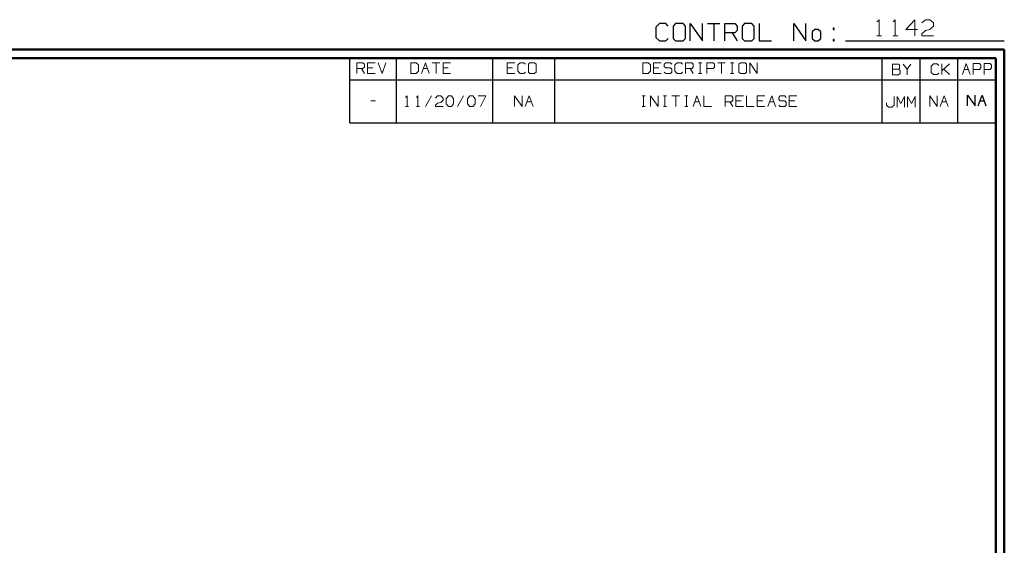
# Model space of a CAD drawing. Units: inches. Extents: x -3.54 to 3.52, y -2.62 to 2.87.
# Drawn here: x -0.79 to 3.52, y 0.56 to 2.87 of the extents above; entities that cross this region are included whole.
import ezdxf

# ---------------------------------------------------------------- set-up
doc = ezdxf.new("R2010")
doc.units = ezdxf.units.IN
doc.header["$MEASUREMENT"] = 0
doc.layers.add('Layer 1', color=7, linetype='Continuous')

msp = doc.modelspace()

# ---------------------------------------------------------------- linework, layer by layer
at = {"layer": 'Layer 1', "lineweight": 25}
for points in [[(2.0111, 2.8528), (2.0111, 2.8528), (1.9951, 2.8375), (1.9951, 2.8375)], [(2.0382, 2.8528), (2.0382, 2.8528), (2.0111, 2.8528), (2.0111, 2.8528)], [(2.0493, 2.8424), (2.0493, 2.8424), (2.0382, 2.8528), (2.0382, 2.8528)], [(2.0813, 2.8528), (2.0813, 2.8528), (2.0708, 2.8424), (2.0708, 2.8424)], [(2.1139, 2.8528), (2.1139, 2.8528), (2.0813, 2.8528), (2.0813, 2.8528)], [(2.1243, 2.8424), (2.1243, 2.8424), (2.1139, 2.8528), (2.1139, 2.8528)], [(2.1458, 2.7771), (2.1458, 2.7771), (2.1458, 2.8528), (2.1458, 2.8528)], [(2.1458, 2.8528), (2.1458, 2.8528), (2.2, 2.7771), (2.2, 2.7771)], [(2.2, 2.7771), (2.2, 2.7771), (2.2, 2.8528), (2.2, 2.8528)], [(2.2215, 2.8528), (2.2215, 2.8528), (2.2757, 2.8528), (2.2757, 2.8528)], [(2.2486, 2.8528), (2.2486, 2.8528), (2.2486, 2.7771), (2.2486, 2.7771)], [(2.2972, 2.7771), (2.2972, 2.7771), (2.2972, 2.8528), (2.2972, 2.8528)], [(2.2972, 2.8528), (2.2972, 2.8528), (2.3403, 2.8528), (2.3403, 2.8528)], [(2.3403, 2.8528), (2.3403, 2.8528), (2.3507, 2.8424), (2.3507, 2.8424)], [(2.3833, 2.8528), (2.3833, 2.8528), (2.3729, 2.8424), (2.3729, 2.8424)], [(2.416, 2.8528), (2.416, 2.8528), (2.3833, 2.8528), (2.3833, 2.8528)], [(2.4264, 2.8424), (2.4264, 2.8424), (2.416, 2.8528), (2.416, 2.8528)], [(2.4479, 2.8528), (2.4479, 2.8528), (2.4479, 2.7771), (2.4479, 2.7771)], [(2.5993, 2.7771), (2.5993, 2.7771), (2.5993, 2.8528), (2.5993, 2.8528)], [(2.5993, 2.8528), (2.5993, 2.8528), (2.6528, 2.7771), (2.6528, 2.7771)], [(2.6528, 2.7771), (2.6528, 2.7771), (2.6528, 2.8528), (2.6528, 2.8528)], [(1.9951, 2.8375), (1.9951, 2.8375), (1.9951, 2.7924), (1.9951, 2.7924)], [(2.0708, 2.8424), (2.0708, 2.8424), (2.0708, 2.7875), (2.0708, 2.7875)], [(2.1243, 2.7875), (2.1243, 2.7875), (2.1243, 2.8424), (2.1243, 2.8424)], [(2.3403, 2.8125), (2.3403, 2.8125), (2.2972, 2.8125), (2.2972, 2.8125)], [(2.3299, 2.8125), (2.3299, 2.8125), (2.3507, 2.7771), (2.3507, 2.7771)], [(2.3507, 2.8229), (2.3507, 2.8229), (2.3403, 2.8125), (2.3403, 2.8125)], [(2.3507, 2.8424), (2.3507, 2.8424), (2.3507, 2.8229), (2.3507, 2.8229)], [(2.3729, 2.8424), (2.3729, 2.8424), (2.3729, 2.7875), (2.3729, 2.7875)], [(2.4264, 2.7875), (2.4264, 2.7875), (2.4264, 2.8424), (2.4264, 2.8424)], [(2.691, 2.8278), (2.691, 2.8278), (2.6799, 2.8174), (2.6799, 2.8174)], [(2.6799, 2.8174), (2.6799, 2.8174), (2.6799, 2.7875), (2.6799, 2.7875)], [(2.7069, 2.8278), (2.7069, 2.8278), (2.691, 2.8278), (2.691, 2.8278)], [(2.7181, 2.8174), (2.7181, 2.8174), (2.7069, 2.8278), (2.7069, 2.8278)], [(2.7181, 2.7875), (2.7181, 2.7875), (2.7181, 2.8174), (2.7181, 2.8174)], [(2.7771, 2.8326), (2.7771, 2.8326), (2.7715, 2.8326), (2.7715, 2.8326)], [(2.7715, 2.8326), (2.7715, 2.8326), (2.7715, 2.8278), (2.7715, 2.8278)], [(2.7715, 2.8278), (2.7715, 2.8278), (2.7771, 2.8278), (2.7771, 2.8278)], [(2.7771, 2.8278), (2.7771, 2.8278), (2.7771, 2.8326), (2.7771, 2.8326)], [(1.9951, 2.7924), (1.9951, 2.7924), (2.0111, 2.7771), (2.0111, 2.7771)], [(2.0111, 2.7771), (2.0111, 2.7771), (2.0382, 2.7771), (2.0382, 2.7771)], [(2.0382, 2.7771), (2.0382, 2.7771), (2.0493, 2.7875), (2.0493, 2.7875)], [(2.0708, 2.7875), (2.0708, 2.7875), (2.0813, 2.7771), (2.0813, 2.7771)], [(2.0813, 2.7771), (2.0813, 2.7771), (2.1139, 2.7771), (2.1139, 2.7771)], [(2.1139, 2.7771), (2.1139, 2.7771), (2.1243, 2.7875), (2.1243, 2.7875)], [(2.3729, 2.7875), (2.3729, 2.7875), (2.3833, 2.7771), (2.3833, 2.7771)], [(2.3833, 2.7771), (2.3833, 2.7771), (2.416, 2.7771), (2.416, 2.7771)], [(2.416, 2.7771), (2.416, 2.7771), (2.4264, 2.7875), (2.4264, 2.7875)], [(2.4479, 2.7771), (2.4479, 2.7771), (2.5021, 2.7771), (2.5021, 2.7771)], [(2.6799, 2.7875), (2.6799, 2.7875), (2.691, 2.7771), (2.691, 2.7771)], [(2.691, 2.7771), (2.691, 2.7771), (2.7069, 2.7771), (2.7069, 2.7771)], [(2.7069, 2.7771), (2.7069, 2.7771), (2.7181, 2.7875), (2.7181, 2.7875)], [(2.7771, 2.7826), (2.7771, 2.7826), (2.7715, 2.7826), (2.7715, 2.7826)], [(2.7715, 2.7826), (2.7715, 2.7826), (2.7715, 2.7771), (2.7715, 2.7771)], [(2.7715, 2.7771), (2.7715, 2.7771), (2.7771, 2.7771), (2.7771, 2.7771)], [(2.7771, 2.7771), (2.7771, 2.7771), (2.7771, 2.7826), (2.7771, 2.7826)], [(2.8257, 2.7771), (2.8257, 2.7771), (3.5222, 2.7771), (3.5222, 2.7771)], [(0.6535, 2.6063), (0.6535, 2.6063), (0.6535, 2.7007), (0.6535, 2.7007)], [(0.8576, 2.6063), (0.8576, 2.6063), (0.8576, 2.7007), (0.8576, 2.7007)], [(1.2806, 2.6063), (1.2806, 2.6063), (1.2806, 2.7007), (1.2806, 2.7007)], [(1.5521, 2.6063), (1.5521, 2.6063), (1.5521, 2.7007), (1.5521, 2.7007)], [(2.9868, 2.6063), (2.9868, 2.6063), (2.9868, 2.7007), (2.9868, 2.7007)], [(3.1528, 2.6063), (3.1528, 2.6063), (3.1528, 2.7007), (3.1528, 2.7007)], [(3.3188, 2.6063), (3.3188, 2.6063), (3.3188, 2.7007), (3.3188, 2.7007)], [(3.4847, 2.7007), (3.4847, 2.7007), (3.4847, 2.7007), (3.4847, 2.7007)], [(0.6535, 2.4181), (0.6535, 2.4181), (0.6535, 2.6063), (0.6535, 2.6063)], [(0.6535, 2.6063), (0.6535, 2.6063), (3.4847, 2.6063), (3.4847, 2.6063)], [(0.8576, 2.4181), (0.8576, 2.4181), (0.8576, 2.6063), (0.8576, 2.6063)], [(1.2806, 2.4181), (1.2806, 2.4181), (1.2806, 2.6063), (1.2806, 2.6063)], [(1.5521, 2.4181), (1.5521, 2.4181), (1.5521, 2.6063), (1.5521, 2.6063)], [(2.9868, 2.4181), (2.9868, 2.4181), (2.9868, 2.6063), (2.9868, 2.6063)], [(3.1528, 2.4181), (3.1528, 2.4181), (3.1528, 2.6063), (3.1528, 2.6063)], [(3.3188, 2.4181), (3.3188, 2.4181), (3.3188, 2.6063), (3.3188, 2.6063)], [(3.3611, 2.4924), (3.3611, 2.4924), (3.3611, 2.5389), (3.3611, 2.5389)], [(3.3611, 2.5389), (3.3611, 2.5389), (3.3944, 2.4924), (3.3944, 2.4924)], [(3.3944, 2.4924), (3.3944, 2.4924), (3.3944, 2.5389), (3.3944, 2.5389)], [(3.4083, 2.4924), (3.4083, 2.4924), (3.425, 2.5389), (3.425, 2.5389)], [(3.416, 2.5139), (3.416, 2.5139), (3.4333, 2.5139), (3.4333, 2.5139)], [(3.425, 2.5389), (3.425, 2.5389), (3.4417, 2.4924), (3.4417, 2.4924)], [(0.6535, 2.4181), (0.6535, 2.4181), (3.4847, 2.4181), (3.4847, 2.4181)]]:
    msp.add_open_spline(points, degree=3, dxfattribs=at)
at = {"layer": 'Layer 1', "lineweight": 13}
for points in [[(2.9632, 2.8604), (2.9632, 2.8604), (2.9736, 2.8701), (2.9736, 2.8701)], [(2.9736, 2.8701), (2.9736, 2.8701), (2.9736, 2.7986), (2.9736, 2.7986)], [(3.0347, 2.8604), (3.0347, 2.8604), (3.0444, 2.8701), (3.0444, 2.8701)], [(3.0444, 2.8701), (3.0444, 2.8701), (3.0444, 2.7986), (3.0444, 2.7986)], [(3.1306, 2.8701), (3.1306, 2.8701), (3.0903, 2.8271), (3.0903, 2.8271)], [(3.1306, 2.7986), (3.1306, 2.7986), (3.1306, 2.8701), (3.1306, 2.8701)], [(3.1611, 2.8556), (3.1611, 2.8556), (3.1764, 2.8701), (3.1764, 2.8701)], [(3.1764, 2.8701), (3.1764, 2.8701), (3.1965, 2.8701), (3.1965, 2.8701)], [(3.1965, 2.8701), (3.1965, 2.8701), (3.2118, 2.8556), (3.2118, 2.8556)], [(3.2118, 2.8556), (3.2118, 2.8556), (3.2118, 2.8417), (3.2118, 2.8417)], [(3.0903, 2.8271), (3.0903, 2.8271), (3.141, 2.8271), (3.141, 2.8271)], [(3.1611, 2.8083), (3.1611, 2.8083), (3.1764, 2.8222), (3.1764, 2.8222)], [(3.1611, 2.7986), (3.1611, 2.7986), (3.1611, 2.8083), (3.1611, 2.8083)], [(3.1764, 2.8222), (3.1764, 2.8222), (3.1965, 2.8271), (3.1965, 2.8271)], [(3.2118, 2.8417), (3.2118, 2.8417), (3.1965, 2.8271), (3.1965, 2.8271)], [(2.9632, 2.7986), (2.9632, 2.7986), (2.984, 2.7986), (2.984, 2.7986)], [(3.0347, 2.7986), (3.0347, 2.7986), (3.0549, 2.7986), (3.0549, 2.7986)], [(3.2118, 2.7986), (3.2118, 2.7986), (3.1611, 2.7986), (3.1611, 2.7986)], [(0.684, 2.634), (0.684, 2.634), (0.684, 2.6813), (0.684, 2.6813)], [(0.684, 2.6813), (0.684, 2.6813), (0.7104, 2.6813), (0.7104, 2.6813)], [(0.7104, 2.6813), (0.7104, 2.6813), (0.7174, 2.6743), (0.7174, 2.6743)], [(0.7639, 2.6813), (0.7639, 2.6813), (0.7306, 2.6813), (0.7306, 2.6813)], [(0.7306, 2.6813), (0.7306, 2.6813), (0.7306, 2.634), (0.7306, 2.634)], [(0.7771, 2.6813), (0.7771, 2.6813), (0.7944, 2.634), (0.7944, 2.634)], [(0.7944, 2.634), (0.7944, 2.634), (0.8111, 2.6813), (0.8111, 2.6813)], [(0.9444, 2.6813), (0.9444, 2.6813), (0.9208, 2.6813), (0.9208, 2.6813)], [(0.9208, 2.6813), (0.9208, 2.6813), (0.9208, 2.634), (0.9208, 2.634)], [(0.9542, 2.6715), (0.9542, 2.6715), (0.9444, 2.6813), (0.9444, 2.6813)], [(0.9681, 2.634), (0.9681, 2.634), (0.9847, 2.6813), (0.9847, 2.6813)], [(0.9847, 2.6813), (0.9847, 2.6813), (1.0014, 2.634), (1.0014, 2.634)], [(1.0146, 2.6813), (1.0146, 2.6813), (1.0479, 2.6813), (1.0479, 2.6813)], [(1.0313, 2.6813), (1.0313, 2.6813), (1.0313, 2.634), (1.0313, 2.634)], [(1.0951, 2.6813), (1.0951, 2.6813), (1.0618, 2.6813), (1.0618, 2.6813)], [(1.0618, 2.6813), (1.0618, 2.6813), (1.0618, 2.634), (1.0618, 2.634)], [(1.3764, 2.6813), (1.3764, 2.6813), (1.3431, 2.6813), (1.3431, 2.6813)], [(1.3431, 2.6813), (1.3431, 2.6813), (1.3431, 2.634), (1.3431, 2.634)], [(1.4, 2.6813), (1.4, 2.6813), (1.3896, 2.6715), (1.3896, 2.6715)], [(1.4167, 2.6813), (1.4167, 2.6813), (1.4, 2.6813), (1.4, 2.6813)], [(1.4229, 2.6743), (1.4229, 2.6743), (1.4167, 2.6813), (1.4167, 2.6813)], [(1.4431, 2.6813), (1.4431, 2.6813), (1.4368, 2.6743), (1.4368, 2.6743)], [(1.4632, 2.6813), (1.4632, 2.6813), (1.4431, 2.6813), (1.4431, 2.6813)], [(1.4701, 2.6743), (1.4701, 2.6743), (1.4632, 2.6813), (1.4632, 2.6813)], [(1.9618, 2.6813), (1.9618, 2.6813), (1.9382, 2.6813), (1.9382, 2.6813)], [(1.9382, 2.6813), (1.9382, 2.6813), (1.9382, 2.634), (1.9382, 2.634)], [(1.9715, 2.6715), (1.9715, 2.6715), (1.9618, 2.6813), (1.9618, 2.6813)], [(2.0181, 2.6813), (2.0181, 2.6813), (1.9847, 2.6813), (1.9847, 2.6813)], [(1.9847, 2.6813), (1.9847, 2.6813), (1.9847, 2.634), (1.9847, 2.634)], [(2.0382, 2.6813), (2.0382, 2.6813), (2.0319, 2.6743), (2.0319, 2.6743)], [(2.0583, 2.6813), (2.0583, 2.6813), (2.0382, 2.6813), (2.0382, 2.6813)], [(2.0653, 2.6743), (2.0653, 2.6743), (2.0583, 2.6813), (2.0583, 2.6813)], [(2.0882, 2.6813), (2.0882, 2.6813), (2.0785, 2.6715), (2.0785, 2.6715)], [(2.1056, 2.6813), (2.1056, 2.6813), (2.0882, 2.6813), (2.0882, 2.6813)], [(2.1118, 2.6743), (2.1118, 2.6743), (2.1056, 2.6813), (2.1056, 2.6813)], [(2.125, 2.634), (2.125, 2.634), (2.125, 2.6813), (2.125, 2.6813)], [(2.125, 2.6813), (2.125, 2.6813), (2.1521, 2.6813), (2.1521, 2.6813)], [(2.1521, 2.6813), (2.1521, 2.6813), (2.1583, 2.6743), (2.1583, 2.6743)], [(2.1819, 2.6813), (2.1819, 2.6813), (2.1958, 2.6813), (2.1958, 2.6813)], [(2.1889, 2.634), (2.1889, 2.634), (2.1889, 2.6813), (2.1889, 2.6813)], [(2.2188, 2.634), (2.2188, 2.634), (2.2188, 2.6813), (2.2188, 2.6813)], [(2.2188, 2.6813), (2.2188, 2.6813), (2.2458, 2.6813), (2.2458, 2.6813)], [(2.2458, 2.6813), (2.2458, 2.6813), (2.2521, 2.6743), (2.2521, 2.6743)], [(2.266, 2.6813), (2.266, 2.6813), (2.2993, 2.6813), (2.2993, 2.6813)], [(2.2826, 2.6813), (2.2826, 2.6813), (2.2826, 2.634), (2.2826, 2.634)], [(2.3222, 2.6813), (2.3222, 2.6813), (2.3361, 2.6813), (2.3361, 2.6813)], [(2.3292, 2.634), (2.3292, 2.634), (2.3292, 2.6813), (2.3292, 2.6813)], [(2.366, 2.6813), (2.366, 2.6813), (2.359, 2.6743), (2.359, 2.6743)], [(2.3861, 2.6813), (2.3861, 2.6813), (2.366, 2.6813), (2.366, 2.6813)], [(2.3924, 2.6743), (2.3924, 2.6743), (2.3861, 2.6813), (2.3861, 2.6813)], [(2.4063, 2.634), (2.4063, 2.634), (2.4063, 2.6813), (2.4063, 2.6813)], [(2.4063, 2.6813), (2.4063, 2.6813), (2.4396, 2.634), (2.4396, 2.634)], [(2.4396, 2.634), (2.4396, 2.634), (2.4396, 2.6813), (2.4396, 2.6813)], [(3.2118, 2.6764), (3.2118, 2.6764), (3.2021, 2.6667), (3.2021, 2.6667)], [(3.2285, 2.6764), (3.2285, 2.6764), (3.2118, 2.6764), (3.2118, 2.6764)], [(3.2354, 2.6694), (3.2354, 2.6694), (3.2285, 2.6764), (3.2285, 2.6764)], [(3.2486, 2.6292), (3.2486, 2.6292), (3.2486, 2.6764), (3.2486, 2.6764)], [(3.2486, 2.6451), (3.2486, 2.6451), (3.2819, 2.6764), (3.2819, 2.6764)], [(3.3389, 2.6299), (3.3389, 2.6299), (3.3556, 2.6778), (3.3556, 2.6778)], [(3.3556, 2.6778), (3.3556, 2.6778), (3.3722, 2.6299), (3.3722, 2.6299)], [(3.3861, 2.6299), (3.3861, 2.6299), (3.3861, 2.6778), (3.3861, 2.6778)], [(3.3861, 2.6778), (3.3861, 2.6778), (3.4132, 2.6778), (3.4132, 2.6778)], [(3.4132, 2.6778), (3.4132, 2.6778), (3.4194, 2.6708), (3.4194, 2.6708)], [(3.4333, 2.6299), (3.4333, 2.6299), (3.4333, 2.6778), (3.4333, 2.6778)], [(3.4333, 2.6778), (3.4333, 2.6778), (3.4597, 2.6778), (3.4597, 2.6778)], [(3.4597, 2.6778), (3.4597, 2.6778), (3.4667, 2.6708), (3.4667, 2.6708)], [(0.7104, 2.6563), (0.7104, 2.6563), (0.684, 2.6563), (0.684, 2.6563)], [(0.7042, 2.6563), (0.7042, 2.6563), (0.7174, 2.634), (0.7174, 2.634)], [(0.7174, 2.6625), (0.7174, 2.6625), (0.7104, 2.6563), (0.7104, 2.6563)], [(0.7174, 2.6743), (0.7174, 2.6743), (0.7174, 2.6625), (0.7174, 2.6625)], [(0.7542, 2.659), (0.7542, 2.659), (0.7306, 2.659), (0.7306, 2.659)], [(0.7306, 2.634), (0.7306, 2.634), (0.7639, 2.634), (0.7639, 2.634)], [(0.9208, 2.634), (0.9208, 2.634), (0.9444, 2.634), (0.9444, 2.634)], [(0.9444, 2.634), (0.9444, 2.634), (0.9542, 2.6438), (0.9542, 2.6438)], [(0.9542, 2.6438), (0.9542, 2.6438), (0.9542, 2.6715), (0.9542, 2.6715)], [(0.9757, 2.6563), (0.9757, 2.6563), (0.9938, 2.6563), (0.9938, 2.6563)], [(1.0847, 2.659), (1.0847, 2.659), (1.0618, 2.659), (1.0618, 2.659)], [(1.0618, 2.634), (1.0618, 2.634), (1.0951, 2.634), (1.0951, 2.634)], [(1.3667, 2.659), (1.3667, 2.659), (1.3431, 2.659), (1.3431, 2.659)], [(1.3431, 2.634), (1.3431, 2.634), (1.3764, 2.634), (1.3764, 2.634)], [(1.3896, 2.6715), (1.3896, 2.6715), (1.3896, 2.6438), (1.3896, 2.6438)], [(1.3896, 2.6438), (1.3896, 2.6438), (1.4, 2.634), (1.4, 2.634)], [(1.4, 2.634), (1.4, 2.634), (1.4167, 2.634), (1.4167, 2.634)], [(1.4167, 2.634), (1.4167, 2.634), (1.4229, 2.6403), (1.4229, 2.6403)], [(1.4368, 2.6743), (1.4368, 2.6743), (1.4368, 2.6403), (1.4368, 2.6403)], [(1.4368, 2.6403), (1.4368, 2.6403), (1.4431, 2.634), (1.4431, 2.634)], [(1.4431, 2.634), (1.4431, 2.634), (1.4632, 2.634), (1.4632, 2.634)], [(1.4632, 2.634), (1.4632, 2.634), (1.4701, 2.6403), (1.4701, 2.6403)], [(1.4701, 2.6403), (1.4701, 2.6403), (1.4701, 2.6743), (1.4701, 2.6743)], [(1.9382, 2.634), (1.9382, 2.634), (1.9618, 2.634), (1.9618, 2.634)], [(1.9618, 2.634), (1.9618, 2.634), (1.9715, 2.6438), (1.9715, 2.6438)], [(1.9715, 2.6438), (1.9715, 2.6438), (1.9715, 2.6715), (1.9715, 2.6715)], [(2.0083, 2.659), (2.0083, 2.659), (1.9847, 2.659), (1.9847, 2.659)], [(1.9847, 2.634), (1.9847, 2.634), (2.0181, 2.634), (2.0181, 2.634)], [(2.0319, 2.6743), (2.0319, 2.6743), (2.0319, 2.6653), (2.0319, 2.6653)], [(2.0319, 2.6653), (2.0319, 2.6653), (2.0382, 2.659), (2.0382, 2.659)], [(2.0382, 2.634), (2.0382, 2.634), (2.0319, 2.6403), (2.0319, 2.6403)], [(2.0382, 2.659), (2.0382, 2.659), (2.0583, 2.659), (2.0583, 2.659)], [(2.0583, 2.634), (2.0583, 2.634), (2.0382, 2.634), (2.0382, 2.634)], [(2.0583, 2.659), (2.0583, 2.659), (2.0653, 2.6528), (2.0653, 2.6528)], [(2.0653, 2.6403), (2.0653, 2.6403), (2.0583, 2.634), (2.0583, 2.634)], [(2.0653, 2.6528), (2.0653, 2.6528), (2.0653, 2.6403), (2.0653, 2.6403)], [(2.0785, 2.6715), (2.0785, 2.6715), (2.0785, 2.6438), (2.0785, 2.6438)], [(2.0785, 2.6438), (2.0785, 2.6438), (2.0882, 2.634), (2.0882, 2.634)], [(2.0882, 2.634), (2.0882, 2.634), (2.1056, 2.634), (2.1056, 2.634)], [(2.1056, 2.634), (2.1056, 2.634), (2.1118, 2.6403), (2.1118, 2.6403)], [(2.1521, 2.6563), (2.1521, 2.6563), (2.125, 2.6563), (2.125, 2.6563)], [(2.1451, 2.6563), (2.1451, 2.6563), (2.1583, 2.634), (2.1583, 2.634)], [(2.1583, 2.6625), (2.1583, 2.6625), (2.1521, 2.6563), (2.1521, 2.6563)], [(2.1583, 2.6743), (2.1583, 2.6743), (2.1583, 2.6625), (2.1583, 2.6625)], [(2.1819, 2.634), (2.1819, 2.634), (2.1958, 2.634), (2.1958, 2.634)], [(2.2458, 2.6563), (2.2458, 2.6563), (2.2188, 2.6563), (2.2188, 2.6563)], [(2.2521, 2.6625), (2.2521, 2.6625), (2.2458, 2.6563), (2.2458, 2.6563)], [(2.2521, 2.6743), (2.2521, 2.6743), (2.2521, 2.6625), (2.2521, 2.6625)], [(2.3222, 2.634), (2.3222, 2.634), (2.3361, 2.634), (2.3361, 2.634)], [(2.359, 2.6743), (2.359, 2.6743), (2.359, 2.6403), (2.359, 2.6403)], [(2.359, 2.6403), (2.359, 2.6403), (2.366, 2.634), (2.366, 2.634)], [(2.366, 2.634), (2.366, 2.634), (2.3861, 2.634), (2.3861, 2.634)], [(2.3861, 2.634), (2.3861, 2.634), (2.3924, 2.6403), (2.3924, 2.6403)], [(2.3924, 2.6403), (2.3924, 2.6403), (2.3924, 2.6743), (2.3924, 2.6743)], [(3.059, 2.675), (3.059, 2.675), (3.0319, 2.675), (3.0319, 2.675)], [(3.0319, 2.675), (3.0319, 2.675), (3.0319, 2.6285), (3.0319, 2.6285)], [(3.0319, 2.6528), (3.0319, 2.6528), (3.059, 2.6528), (3.059, 2.6528)], [(3.0625, 2.6715), (3.0625, 2.6715), (3.059, 2.675), (3.059, 2.675)], [(3.059, 2.6528), (3.059, 2.6528), (3.0625, 2.6563), (3.0625, 2.6563)], [(3.066, 2.6472), (3.066, 2.6472), (3.059, 2.6528), (3.059, 2.6528)], [(3.059, 2.6285), (3.059, 2.6285), (3.066, 2.634), (3.066, 2.634)], [(3.0625, 2.6563), (3.0625, 2.6563), (3.0625, 2.6715), (3.0625, 2.6715)], [(3.066, 2.634), (3.066, 2.634), (3.066, 2.6472), (3.066, 2.6472)], [(3.0792, 2.675), (3.0792, 2.675), (3.0958, 2.6528), (3.0958, 2.6528)], [(3.0958, 2.6528), (3.0958, 2.6528), (3.1125, 2.675), (3.1125, 2.675)], [(3.0958, 2.6528), (3.0958, 2.6528), (3.0958, 2.6285), (3.0958, 2.6285)], [(3.2021, 2.6667), (3.2021, 2.6667), (3.2021, 2.6389), (3.2021, 2.6389)], [(3.2021, 2.6389), (3.2021, 2.6389), (3.2118, 2.6292), (3.2118, 2.6292)], [(3.2285, 2.6292), (3.2285, 2.6292), (3.2354, 2.6354), (3.2354, 2.6354)], [(3.2819, 2.6292), (3.2819, 2.6292), (3.2569, 2.6528), (3.2569, 2.6528)], [(3.3465, 2.6521), (3.3465, 2.6521), (3.3646, 2.6521), (3.3646, 2.6521)], [(3.4132, 2.6521), (3.4132, 2.6521), (3.3861, 2.6521), (3.3861, 2.6521)], [(3.4194, 2.6583), (3.4194, 2.6583), (3.4132, 2.6521), (3.4132, 2.6521)], [(3.4194, 2.6708), (3.4194, 2.6708), (3.4194, 2.6583), (3.4194, 2.6583)], [(3.4597, 2.6521), (3.4597, 2.6521), (3.4333, 2.6521), (3.4333, 2.6521)], [(3.4667, 2.6583), (3.4667, 2.6583), (3.4597, 2.6521), (3.4597, 2.6521)], [(3.4667, 2.6708), (3.4667, 2.6708), (3.4667, 2.6583), (3.4667, 2.6583)], [(3.0319, 2.6285), (3.0319, 2.6285), (3.059, 2.6285), (3.059, 2.6285)], [(3.2118, 2.6292), (3.2118, 2.6292), (3.2285, 2.6292), (3.2285, 2.6292)], [(0.7451, 2.5139), (0.7451, 2.5139), (0.7653, 2.5139), (0.7653, 2.5139)], [(0.8979, 2.5292), (0.8979, 2.5292), (0.9049, 2.5354), (0.9049, 2.5354)], [(0.9049, 2.5354), (0.9049, 2.5354), (0.9049, 2.4889), (0.9049, 2.4889)], [(0.9451, 2.5292), (0.9451, 2.5292), (0.9514, 2.5354), (0.9514, 2.5354)], [(0.9514, 2.5354), (0.9514, 2.5354), (0.9514, 2.4889), (0.9514, 2.4889)], [(1.0118, 2.5354), (1.0118, 2.5354), (0.9847, 2.4889), (0.9847, 2.4889)], [(1.0285, 2.5264), (1.0285, 2.5264), (1.0382, 2.5354), (1.0382, 2.5354)], [(1.0285, 2.4951), (1.0285, 2.4951), (1.0382, 2.5042), (1.0382, 2.5042)], [(1.0382, 2.5354), (1.0382, 2.5354), (1.0521, 2.5354), (1.0521, 2.5354)], [(1.0382, 2.5042), (1.0382, 2.5042), (1.0521, 2.5076), (1.0521, 2.5076)], [(1.0521, 2.5354), (1.0521, 2.5354), (1.0618, 2.5264), (1.0618, 2.5264)], [(1.0618, 2.5167), (1.0618, 2.5167), (1.0521, 2.5076), (1.0521, 2.5076)], [(1.0618, 2.5264), (1.0618, 2.5264), (1.0618, 2.5167), (1.0618, 2.5167)], [(1.075, 2.5229), (1.075, 2.5229), (1.0854, 2.5354), (1.0854, 2.5354)], [(1.075, 2.5014), (1.075, 2.5014), (1.075, 2.5229), (1.075, 2.5229)], [(1.0854, 2.5354), (1.0854, 2.5354), (1.0986, 2.5354), (1.0986, 2.5354)], [(1.0986, 2.5354), (1.0986, 2.5354), (1.1083, 2.5229), (1.1083, 2.5229)], [(1.1083, 2.5229), (1.1083, 2.5229), (1.1083, 2.5014), (1.1083, 2.5014)], [(1.1521, 2.5354), (1.1521, 2.5354), (1.1257, 2.4889), (1.1257, 2.4889)], [(1.1688, 2.5229), (1.1688, 2.5229), (1.1792, 2.5354), (1.1792, 2.5354)], [(1.1688, 2.5014), (1.1688, 2.5014), (1.1688, 2.5229), (1.1688, 2.5229)], [(1.1792, 2.5354), (1.1792, 2.5354), (1.1924, 2.5354), (1.1924, 2.5354)], [(1.1924, 2.5354), (1.1924, 2.5354), (1.2021, 2.5229), (1.2021, 2.5229)], [(1.2021, 2.5229), (1.2021, 2.5229), (1.2021, 2.5014), (1.2021, 2.5014)], [(1.2153, 2.5354), (1.2153, 2.5354), (1.2493, 2.5354), (1.2493, 2.5354)], [(1.2493, 2.5354), (1.2493, 2.5354), (1.2257, 2.4889), (1.2257, 2.4889)], [(1.3757, 2.4889), (1.3757, 2.4889), (1.3757, 2.5354), (1.3757, 2.5354)], [(1.3757, 2.5354), (1.3757, 2.5354), (1.409, 2.4889), (1.409, 2.4889)], [(1.409, 2.4889), (1.409, 2.4889), (1.409, 2.5354), (1.409, 2.5354)], [(1.4222, 2.4889), (1.4222, 2.4889), (1.4389, 2.5354), (1.4389, 2.5354)], [(1.4306, 2.5104), (1.4306, 2.5104), (1.4479, 2.5104), (1.4479, 2.5104)], [(1.4389, 2.5354), (1.4389, 2.5354), (1.4563, 2.4889), (1.4563, 2.4889)], [(1.9347, 2.5354), (1.9347, 2.5354), (1.9479, 2.5354), (1.9479, 2.5354)], [(1.941, 2.4889), (1.941, 2.4889), (1.941, 2.5354), (1.941, 2.5354)], [(1.9715, 2.4889), (1.9715, 2.4889), (1.9715, 2.5354), (1.9715, 2.5354)], [(1.9715, 2.5354), (1.9715, 2.5354), (2.0049, 2.4889), (2.0049, 2.4889)], [(2.0049, 2.4889), (2.0049, 2.4889), (2.0049, 2.5354), (2.0049, 2.5354)], [(2.0285, 2.5354), (2.0285, 2.5354), (2.0417, 2.5354), (2.0417, 2.5354)], [(2.0347, 2.4889), (2.0347, 2.4889), (2.0347, 2.5354), (2.0347, 2.5354)], [(2.0653, 2.5354), (2.0653, 2.5354), (2.0986, 2.5354), (2.0986, 2.5354)], [(2.0819, 2.5354), (2.0819, 2.5354), (2.0819, 2.4889), (2.0819, 2.4889)], [(2.1215, 2.5354), (2.1215, 2.5354), (2.1354, 2.5354), (2.1354, 2.5354)], [(2.1285, 2.4889), (2.1285, 2.4889), (2.1285, 2.5354), (2.1285, 2.5354)], [(2.1583, 2.4889), (2.1583, 2.4889), (2.175, 2.5354), (2.175, 2.5354)], [(2.1667, 2.5104), (2.1667, 2.5104), (2.184, 2.5104), (2.184, 2.5104)], [(2.175, 2.5354), (2.175, 2.5354), (2.1917, 2.4889), (2.1917, 2.4889)], [(2.2056, 2.5354), (2.2056, 2.5354), (2.2056, 2.4889), (2.2056, 2.4889)], [(2.2993, 2.4889), (2.2993, 2.4889), (2.2993, 2.5354), (2.2993, 2.5354)], [(2.2993, 2.5354), (2.2993, 2.5354), (2.3257, 2.5354), (2.3257, 2.5354)], [(2.3257, 2.5104), (2.3257, 2.5104), (2.2993, 2.5104), (2.2993, 2.5104)], [(2.3188, 2.5104), (2.3188, 2.5104), (2.3326, 2.4889), (2.3326, 2.4889)], [(2.3257, 2.5354), (2.3257, 2.5354), (2.3326, 2.5292), (2.3326, 2.5292)], [(2.3326, 2.5167), (2.3326, 2.5167), (2.3257, 2.5104), (2.3257, 2.5104)], [(2.3326, 2.5292), (2.3326, 2.5292), (2.3326, 2.5167), (2.3326, 2.5167)], [(2.3792, 2.5354), (2.3792, 2.5354), (2.3458, 2.5354), (2.3458, 2.5354)], [(2.3458, 2.5354), (2.3458, 2.5354), (2.3458, 2.4889), (2.3458, 2.4889)], [(2.3694, 2.5139), (2.3694, 2.5139), (2.3458, 2.5139), (2.3458, 2.5139)], [(2.3924, 2.5354), (2.3924, 2.5354), (2.3924, 2.4889), (2.3924, 2.4889)], [(2.4729, 2.5354), (2.4729, 2.5354), (2.4396, 2.5354), (2.4396, 2.5354)], [(2.4396, 2.5354), (2.4396, 2.5354), (2.4396, 2.4889), (2.4396, 2.4889)], [(2.4632, 2.5139), (2.4632, 2.5139), (2.4396, 2.5139), (2.4396, 2.5139)], [(2.4861, 2.4889), (2.4861, 2.4889), (2.5028, 2.5354), (2.5028, 2.5354)], [(2.4938, 2.5104), (2.4938, 2.5104), (2.5118, 2.5104), (2.5118, 2.5104)], [(2.5028, 2.5354), (2.5028, 2.5354), (2.5194, 2.4889), (2.5194, 2.4889)], [(2.5396, 2.5354), (2.5396, 2.5354), (2.5333, 2.5292), (2.5333, 2.5292)], [(2.5333, 2.5292), (2.5333, 2.5292), (2.5333, 2.5201), (2.5333, 2.5201)], [(2.5333, 2.5201), (2.5333, 2.5201), (2.5396, 2.5139), (2.5396, 2.5139)], [(2.5597, 2.5354), (2.5597, 2.5354), (2.5396, 2.5354), (2.5396, 2.5354)], [(2.5396, 2.5139), (2.5396, 2.5139), (2.5597, 2.5139), (2.5597, 2.5139)], [(2.5667, 2.5292), (2.5667, 2.5292), (2.5597, 2.5354), (2.5597, 2.5354)], [(2.5597, 2.5139), (2.5597, 2.5139), (2.5667, 2.5076), (2.5667, 2.5076)], [(2.5667, 2.5076), (2.5667, 2.5076), (2.5667, 2.4951), (2.5667, 2.4951)], [(2.6132, 2.5354), (2.6132, 2.5354), (2.5799, 2.5354), (2.5799, 2.5354)], [(2.5799, 2.5354), (2.5799, 2.5354), (2.5799, 2.4889), (2.5799, 2.4889)], [(2.6035, 2.5139), (2.6035, 2.5139), (2.5799, 2.5139), (2.5799, 2.5139)], [(3.0056, 2.5056), (3.0056, 2.5056), (3.0056, 2.4958), (3.0056, 2.4958)], [(3.0389, 2.4958), (3.0389, 2.4958), (3.0389, 2.5333), (3.0389, 2.5333)], [(3.0521, 2.4868), (3.0521, 2.4868), (3.0521, 2.5333), (3.0521, 2.5333)], [(3.0521, 2.5333), (3.0521, 2.5333), (3.0688, 2.5021), (3.0688, 2.5021)], [(3.0688, 2.5021), (3.0688, 2.5021), (3.0854, 2.5333), (3.0854, 2.5333)], [(3.0854, 2.5333), (3.0854, 2.5333), (3.0854, 2.4868), (3.0854, 2.4868)], [(3.0986, 2.4868), (3.0986, 2.4868), (3.0986, 2.5333), (3.0986, 2.5333)], [(3.0986, 2.5333), (3.0986, 2.5333), (3.1153, 2.5021), (3.1153, 2.5021)], [(3.1153, 2.5021), (3.1153, 2.5021), (3.1319, 2.5333), (3.1319, 2.5333)], [(3.1319, 2.5333), (3.1319, 2.5333), (3.1319, 2.4868), (3.1319, 2.4868)], [(3.1951, 2.4889), (3.1951, 2.4889), (3.1951, 2.5354), (3.1951, 2.5354)], [(3.1951, 2.5354), (3.1951, 2.5354), (3.2285, 2.4889), (3.2285, 2.4889)], [(3.2285, 2.4889), (3.2285, 2.4889), (3.2285, 2.5354), (3.2285, 2.5354)], [(3.2417, 2.4889), (3.2417, 2.4889), (3.2583, 2.5354), (3.2583, 2.5354)], [(3.25, 2.5104), (3.25, 2.5104), (3.2674, 2.5104), (3.2674, 2.5104)], [(3.2583, 2.5354), (3.2583, 2.5354), (3.2757, 2.4889), (3.2757, 2.4889)], [(0.8979, 2.4889), (0.8979, 2.4889), (0.9111, 2.4889), (0.9111, 2.4889)], [(0.9451, 2.4889), (0.9451, 2.4889), (0.9583, 2.4889), (0.9583, 2.4889)], [(1.0285, 2.4889), (1.0285, 2.4889), (1.0285, 2.4951), (1.0285, 2.4951)], [(1.0618, 2.4889), (1.0618, 2.4889), (1.0285, 2.4889), (1.0285, 2.4889)], [(1.0854, 2.4889), (1.0854, 2.4889), (1.075, 2.5014), (1.075, 2.5014)], [(1.0986, 2.4889), (1.0986, 2.4889), (1.0854, 2.4889), (1.0854, 2.4889)], [(1.1083, 2.5014), (1.1083, 2.5014), (1.0986, 2.4889), (1.0986, 2.4889)], [(1.1792, 2.4889), (1.1792, 2.4889), (1.1688, 2.5014), (1.1688, 2.5014)], [(1.1924, 2.4889), (1.1924, 2.4889), (1.1792, 2.4889), (1.1792, 2.4889)], [(1.2021, 2.5014), (1.2021, 2.5014), (1.1924, 2.4889), (1.1924, 2.4889)], [(1.9347, 2.4889), (1.9347, 2.4889), (1.9479, 2.4889), (1.9479, 2.4889)], [(2.0285, 2.4889), (2.0285, 2.4889), (2.0417, 2.4889), (2.0417, 2.4889)], [(2.1215, 2.4889), (2.1215, 2.4889), (2.1354, 2.4889), (2.1354, 2.4889)], [(2.2056, 2.4889), (2.2056, 2.4889), (2.2389, 2.4889), (2.2389, 2.4889)], [(2.3458, 2.4889), (2.3458, 2.4889), (2.3792, 2.4889), (2.3792, 2.4889)], [(2.3924, 2.4889), (2.3924, 2.4889), (2.4257, 2.4889), (2.4257, 2.4889)], [(2.4396, 2.4889), (2.4396, 2.4889), (2.4729, 2.4889), (2.4729, 2.4889)], [(2.5396, 2.4889), (2.5396, 2.4889), (2.5333, 2.4951), (2.5333, 2.4951)], [(2.5597, 2.4889), (2.5597, 2.4889), (2.5396, 2.4889), (2.5396, 2.4889)], [(2.5667, 2.4951), (2.5667, 2.4951), (2.5597, 2.4889), (2.5597, 2.4889)], [(2.5799, 2.4889), (2.5799, 2.4889), (2.6132, 2.4889), (2.6132, 2.4889)], [(3.0056, 2.4958), (3.0056, 2.4958), (3.0153, 2.4868), (3.0153, 2.4868)], [(3.0153, 2.4868), (3.0153, 2.4868), (3.0285, 2.4868), (3.0285, 2.4868)], [(3.0285, 2.4868), (3.0285, 2.4868), (3.0389, 2.4958), (3.0389, 2.4958)]]:
    msp.add_open_spline(points, degree=3, dxfattribs=at)
at = {"layer": 'Layer 1', "lineweight": 50}
for points in [[(3.5222, 2.7389), (3.5222, 2.7389), (-3.5361, 2.7389), (-3.5361, 2.7389)], [(3.5222, 2.7389), (3.5222, 2.7389), (3.5222, -2.6215), (3.5222, -2.6215)], [(3.4847, 2.7007), (3.4847, 2.7007), (-3.4986, 2.7007), (-3.4986, 2.7007)], [(3.4847, 2.7007), (3.4847, 2.7007), (3.4847, -2.584), (3.4847, -2.584)]]:
    msp.add_open_spline(points, degree=3, dxfattribs=at)

doc.saveas('drawing.dxf')
